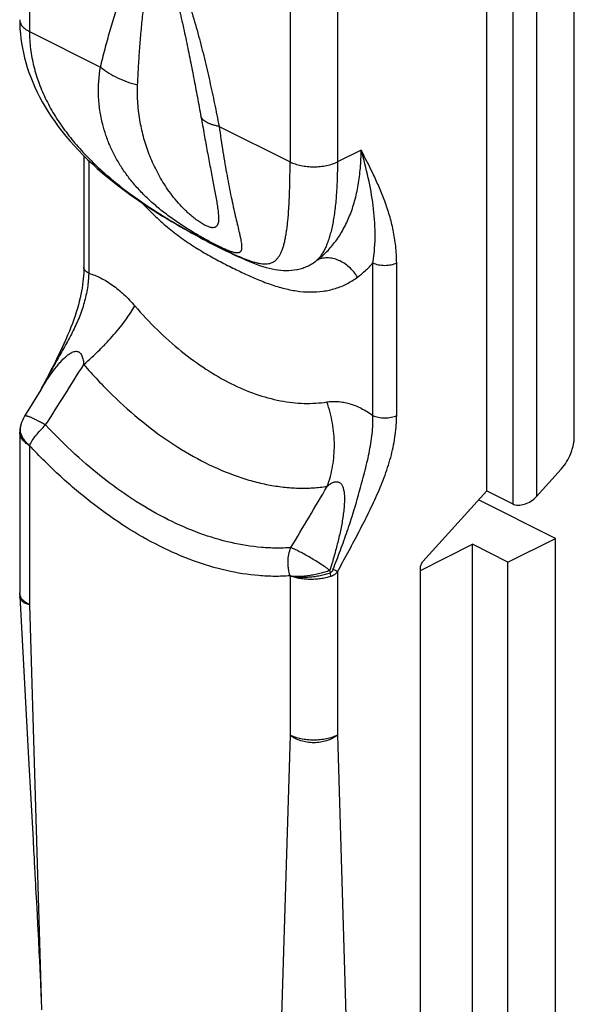
# Model space of a CAD drawing. Units: millimetres. Extents: x 604 to 1024, y 309 to 606.
# Drawn here: x 750 to 767, y 413 to 442 of the extents above; entities that cross this region are included whole.
import ezdxf

# ---------------------------------------------------------------- set-up
doc = ezdxf.new("R2010")
doc.units = ezdxf.units.MM
doc.header["$LTSCALE"] = 19.36
doc.layers.get('0').update_dxf_attribs({"linetype": 'CONTINUOUS'})

msp = doc.modelspace()

# ---------------------------------------------------------------- linework, layer by layer
at = {"color": 9}
for p, q in [((750.513, 466.662), (750.513, 442.14)), ((758.292, 462.773), (758.292, 438.251)), ((764.938, 443.953), (764.938, 428.049)), ((765.646, 444.145), (765.646, 428.265)), ((759.706, 443.511), (759.706, 438.251)), ((750.513, 442.14), (752.634, 441.08)), ((756.171, 439.312), (758.292, 438.251)), ((760.413, 438.605), (759.706, 438.251)), ((752.281, 438.294), (752.281, 434.929)), ((760.766, 430.687), (760.766, 435.238)), ((761.474, 430.687), (761.474, 435.238)), ((750.513, 429.79), (750.513, 425.037)), ((759.706, 426.021), (759.706, 421.148)), ((758.292, 425.901), (758.292, 421.148))]:
    msp.add_line(p, q, dxfattribs=at)
at = {"color": 7}
for p, q in [((766.777, 430.057), (766.777, 444.662)), ((764.161, 428.438), (764.161, 444.29)), ((752.135, 438.437), (752.135, 435.106)), ((758.51, 435.044), (758.511, 435.044)), ((750.85, 431.457), (750.849, 431.455)), ((750.255, 430.403), (750.25, 430.384)), ((750.221, 430.186), (750.221, 425.391)), ((766.385, 429.086), (765.646, 428.265)), ((762.259, 426.326), (764.161, 428.438)), ((764.161, 428.438), (764.938, 428.049)), ((766.211, 427.02), (763.917, 428.167)), ((762.181, 426.065), (763.736, 426.843)), ((764.797, 426.313), (763.736, 426.843)), ((763.736, 395.666), (763.736, 426.843)), ((764.797, 426.313), (766.211, 427.02)), ((766.211, 395.843), (766.211, 427.02)), ((764.797, 395.136), (764.797, 426.313)), ((762.181, 394.888), (762.181, 426.131)), ((750.226, 425.291), (750.488, 420.447)), ((750.513, 425.037), (750.867, 412.952)), ((758.292, 421.148), (757.938, 409.416)), ((759.706, 421.148), (760.059, 409.416)), ((750.488, 420.447), (750.619, 418.024)), ((750.718, 416.174), (750.729, 415.98)), ((750.729, 415.98), (750.739, 415.787)), ((750.739, 415.787), (750.754, 415.501)), ((750.754, 415.501), (750.778, 415.037)), ((750.778, 415.037), (750.796, 414.682)), ((750.796, 414.682), (750.809, 414.427)), ((750.809, 414.427), (750.821, 414.185)), ((750.821, 414.185), (750.832, 413.955)), ((750.832, 413.955), (750.838, 413.808)), ((750.838, 413.808), (750.844, 413.667)), ((750.844, 413.667), (750.849, 413.53)), ((750.849, 413.53), (750.854, 413.399)), ((750.854, 413.399), (750.857, 413.285))]:
    msp.add_line(p, q, dxfattribs=at)
for points in [[(750.221, 442.494), (750.223, 442.361), (750.229, 442.219), (750.24, 442.076), (750.256, 441.933), (750.276, 441.79), (750.301, 441.646), (750.33, 441.502), (750.364, 441.357), (750.403, 441.212), (750.447, 441.067), (750.496, 440.921), (750.55, 440.775), (750.609, 440.628), (750.673, 440.482), (750.742, 440.335), (750.816, 440.189), (750.895, 440.042), (750.98, 439.896), (751.07, 439.749), (751.165, 439.603), (751.266, 439.457), (751.372, 439.312), (751.483, 439.167), (751.599, 439.024), (751.72, 438.881), (751.845, 438.74), (751.976, 438.599), (752.11, 438.461), (752.249, 438.324), (752.392, 438.189), (752.538, 438.057), (752.686, 437.927), (752.838, 437.799), (752.991, 437.675), (753.145, 437.553), (753.3, 437.435), (753.455, 437.321), (753.61, 437.211), (753.762, 437.105), (753.913, 437.003), (754.061, 436.905), (754.206, 436.811), (754.348, 436.721), (754.486, 436.636), (754.622, 436.553), (754.753, 436.475), (754.881, 436.4), (755.006, 436.328), (755.128, 436.259), (755.246, 436.192), (755.361, 436.128), (755.474, 436.067), (755.584, 436.007), (755.691, 435.95), (755.796, 435.895), (755.899, 435.841), (756, 435.788), (756.1, 435.737), (756.199, 435.688), (756.296, 435.639), (756.393, 435.591), (756.49, 435.544), (756.586, 435.498), (756.683, 435.453), (756.78, 435.409), (756.878, 435.365), (756.977, 435.322), (757.077, 435.28), (757.179, 435.24), (757.281, 435.201), (757.383, 435.165), (757.482, 435.133), (757.577, 435.105), (757.669, 435.081), (757.758, 435.06), (757.844, 435.044), (757.928, 435.031), (758.012, 435.021), (758.095, 435.015), (758.177, 435.013), (758.259, 435.014), (758.339, 435.019), (758.417, 435.028), (758.493, 435.04), (758.511, 435.044)], [(752.135, 435.106), (752.134, 435.029), (752.131, 434.943), (752.126, 434.855), (752.118, 434.765), (752.109, 434.674), (752.097, 434.582), (752.083, 434.487), (752.066, 434.391), (752.047, 434.293), (752.025, 434.193), (752.001, 434.091), (751.974, 433.987), (751.944, 433.881), (751.911, 433.773), (751.876, 433.663), (751.837, 433.55), (751.795, 433.435), (751.75, 433.318), (751.703, 433.198), (751.652, 433.077), (751.598, 432.953), (751.541, 432.827), (751.481, 432.698), (751.419, 432.567), (751.354, 432.433), (751.286, 432.296), (751.216, 432.156), (751.142, 432.013), (751.066, 431.865), (750.987, 431.714), (750.905, 431.559), (750.85, 431.457)], [(750.849, 431.455), (750.591, 431.031), (750.368, 430.665)], [(750.25, 430.384), (750.246, 430.37), (750.24, 430.347)], [(750.24, 430.347), (750.238, 430.339), (750.232, 430.312), (750.228, 430.284), (750.224, 430.256), (750.222, 430.228), (750.221, 430.2), (750.221, 430.186)], [(750.619, 418.024), (750.636, 417.7), (750.642, 417.594), (750.648, 417.488), (750.654, 417.383)], [(750.654, 417.383), (750.665, 417.175), (750.67, 417.072), (750.676, 416.97), (750.681, 416.869)], [(750.681, 416.869), (750.692, 416.668), (750.697, 416.568), (750.703, 416.469)], [(750.703, 416.469), (750.713, 416.272), (750.718, 416.174)]]:
    msp.add_lwpolyline(points, dxfattribs=at)
at = {"color": 9}
for centre, radius, start, end in [((314.052, 707.182), 517.23, 327.64799, 327.8841), ((750.666, 430.293), 0.426, 164.9666, 172.7), ((750.672, 430.292), 0.432, 172.6936, 174.0294), ((576.796, 535.667), 211.692, 329.03313, 329.60871), ((754.095, 424.93), 5.504, 11.1581, 11.9622)]:
    msp.add_arc(centre, radius, start, end, dxfattribs=at)
at = {"color": 7}
for centre, radius, start, end in [((751.221, 430.144), 1, 148.5414, 164.9539), ((751.221, 425.391), 1.001, 180.0018, 185.7431), ((751.22, 425.391), 1, 185.7449, 186.1862)]:
    msp.add_arc(centre, radius, start, end, dxfattribs=at)
msp.add_ellipse((765.292, 428.441), major_axis=(0.457, 0.303), ratio=0.669772, start_param=-2.774007, end_param=-1.20321, dxfattribs=at)
at = {"color": 9}
for points, knots in [([(752.634, 441.08), (752.677, 441.26), (752.766, 441.616), (752.886, 442.058), (752.989, 442.406), (753.069, 442.664), (753.153, 442.917), (753.241, 443.167), (753.335, 443.411), (753.436, 443.648), (753.527, 443.839), (753.605, 443.986), (753.667, 444.093), (753.733, 444.194), (753.803, 444.29), (753.879, 444.378), (753.948, 444.443), (754.009, 444.488), (754.056, 444.517), (754.107, 444.54), (754.16, 444.557), (754.218, 444.565), (754.278, 444.564), (754.341, 444.55), (754.405, 444.524), (754.469, 444.485), (754.53, 444.436), (754.59, 444.378), (754.646, 444.313), (754.699, 444.244), (754.766, 444.145), (754.842, 444.016), (754.925, 443.856), (755.001, 443.692), (755.072, 443.526), (755.159, 443.303), (755.259, 443.023), (755.368, 442.685), (755.469, 442.347), (755.563, 442.008), (755.652, 441.67), (755.763, 441.22), (755.894, 440.658), (756.038, 439.985), (756.128, 439.536), (756.171, 439.312)], [0, 0, 0, 0, 0.056992, 0.113394, 0.141336, 0.169077, 0.196587, 0.223829, 0.250754, 0.277292, 0.30335, 0.31616, 0.328795, 0.341231, 0.353438, 0.365389, 0.37707, 0.382822, 0.388532, 0.394232, 0.399978, 0.40586, 0.412004, 0.418551, 0.425619, 0.43325, 0.441397, 0.449952, 0.458799, 0.467842, 0.477006, 0.495521, 0.514125, 0.532722, 0.551273, 0.569764, 0.606551, 0.643095, 0.679424, 0.715565, 0.751541, 0.787371, 0.858656, 0.929511, 1, 1, 1, 1]), ([(753.741, 440.547), (753.749, 440.718), (753.766, 441.06), (753.794, 441.488), (753.82, 441.828), (753.841, 442.082), (753.865, 442.335), (753.891, 442.586), (753.92, 442.836), (753.948, 443.042), (753.972, 443.206), (753.992, 443.328), (754.013, 443.449), (754.035, 443.568), (754.06, 443.686), (754.087, 443.802), (754.118, 443.915), (754.147, 444.007), (754.173, 444.078), (754.194, 444.129), (754.218, 444.177), (754.244, 444.222), (754.27, 444.256), (754.294, 444.28), (754.313, 444.294), (754.335, 444.306), (754.36, 444.311), (754.388, 444.31), (754.417, 444.299), (754.446, 444.28), (754.474, 444.254), (754.499, 444.223), (754.531, 444.178), (754.566, 444.118), (754.603, 444.044), (754.636, 443.969), (754.667, 443.893), (754.695, 443.817), (754.731, 443.716), (754.772, 443.59), (754.817, 443.439), (754.86, 443.288), (754.9, 443.137), (754.938, 442.987), (754.988, 442.787), (755.046, 442.539), (755.113, 442.241), (755.177, 441.944), (755.238, 441.649), (755.318, 441.257), (755.414, 440.768), (755.525, 440.184), (755.597, 439.795), (755.633, 439.601)], [0, 0, 0, 0, 0.058391, 0.116554, 0.14553, 0.174417, 0.203201, 0.231859, 0.260361, 0.288665, 0.302725, 0.316711, 0.330608, 0.344401, 0.358065, 0.371569, 0.384868, 0.397892, 0.404269, 0.410532, 0.416654, 0.422601, 0.428338, 0.431125, 0.433869, 0.436604, 0.439417, 0.442464, 0.445935, 0.449899, 0.454248, 0.458818, 0.46349, 0.472913, 0.48231, 0.491635, 0.500885, 0.510067, 0.519188, 0.537274, 0.555191, 0.572972, 0.590641, 0.608215, 0.625708, 0.660491, 0.695048, 0.729421, 0.763638, 0.797718, 0.865528, 0.932937, 1, 1, 1, 1]), ([(750.221, 442.494), (750.221, 442.478), (750.224, 442.444), (750.239, 442.395), (750.263, 442.347), (750.297, 442.301), (750.339, 442.256), (750.39, 442.214), (750.448, 442.175), (750.491, 442.152), (750.513, 442.14)], [0, 0, 0, 0, 0.102071, 0.207009, 0.317353, 0.435106, 0.561661, 0.697843, 0.843973, 1, 1, 1, 1]), ([(750.513, 442.14), (750.513, 441.967), (750.535, 441.617), (750.633, 441.097), (750.792, 440.585), (751.009, 440.085), (751.28, 439.602), (751.599, 439.138), (751.961, 438.695), (752.361, 438.273), (752.793, 437.874), (753.406, 437.37), (754.059, 436.913), (754.729, 436.497), (755.225, 436.209), (755.702, 435.949), (756.081, 435.753), (756.363, 435.614), (756.555, 435.524), (756.732, 435.444), (756.895, 435.375), (757.044, 435.318), (757.179, 435.273), (757.301, 435.239), (757.412, 435.217), (757.512, 435.206), (757.602, 435.208), (757.685, 435.222), (757.759, 435.247), (757.826, 435.285), (757.885, 435.335), (757.939, 435.397), (757.987, 435.471), (758.03, 435.556), (758.068, 435.654), (758.103, 435.763), (758.134, 435.884), (758.161, 436.018), (758.185, 436.164), (758.207, 436.322), (758.232, 436.556), (758.257, 436.878), (758.278, 437.299), (758.289, 437.762), (758.292, 438.084), (758.292, 438.251)], [0, 0, 0, 0, 0.037684, 0.075794, 0.114444, 0.153721, 0.193675, 0.234324, 0.275655, 0.317626, 0.360167, 0.403164, 0.489715, 0.532578, 0.574328, 0.613974, 0.650305, 0.666861, 0.682197, 0.696252, 0.709009, 0.720492, 0.730756, 0.739887, 0.747993, 0.755205, 0.761678, 0.767596, 0.773168, 0.778618, 0.784166, 0.790009, 0.796305, 0.803177, 0.810712, 0.818975, 0.828014, 0.837859, 0.848532, 0.860047, 0.872406, 0.899645, 0.930148, 0.963704, 1, 1, 1, 1]), ([(752.699, 439.371), (752.663, 439.51), (752.607, 439.792), (752.554, 440.364), (752.583, 440.798), (752.634, 441.08)], [0, 0, 0, 0, 0.250372, 0.500256, 1, 1, 1, 1]), ([(752.634, 441.08), (752.71, 441.018), (752.873, 440.901), (753.141, 440.754), (753.432, 440.633), (753.637, 440.572), (753.741, 440.547)], [0, 0, 0, 0, 0.236841, 0.484684, 0.740308, 1, 1, 1, 1]), ([(753.82, 439.44), (753.786, 439.623), (753.751, 439.9), (753.734, 440.27), (753.737, 440.455), (753.741, 440.547)], [0, 0, 0, 0, 0.502021, 0.751607, 1, 1, 1, 1]), ([(755.633, 439.601), (755.665, 439.422), (755.728, 439.073), (755.805, 438.642), (755.867, 438.312), (755.911, 438.074), (755.955, 437.844), (755.997, 437.623), (756.038, 437.411), (756.075, 437.209), (756.109, 437.018), (756.132, 436.867), (756.146, 436.752), (756.153, 436.673), (756.157, 436.598), (756.157, 436.529), (756.152, 436.465), (756.142, 436.417), (756.13, 436.382), (756.119, 436.359), (756.105, 436.339), (756.089, 436.321), (756.069, 436.307), (756.036, 436.291), (755.996, 436.286), (755.951, 436.289), (755.911, 436.297), (755.866, 436.31), (755.817, 436.33), (755.763, 436.354), (755.685, 436.396), (755.583, 436.46), (755.461, 436.549), (755.34, 436.647), (755.224, 436.751), (755.077, 436.893), (754.909, 437.077), (754.728, 437.304), (754.568, 437.533), (754.425, 437.765), (754.299, 437.999), (754.187, 438.235), (754.057, 438.55), (753.924, 438.949), (753.849, 439.276), (753.82, 439.44)], [0, 0, 0, 0, 0.073251, 0.14295, 0.176414, 0.208899, 0.240344, 0.270665, 0.299751, 0.327454, 0.353574, 0.377847, 0.389185, 0.39992, 0.409993, 0.419338, 0.427898, 0.435638, 0.439214, 0.442619, 0.445891, 0.449096, 0.452332, 0.455724, 0.463548, 0.468306, 0.473785, 0.48007, 0.487195, 0.495141, 0.503834, 0.522964, 0.543517, 0.564603, 0.585687, 0.606502, 0.646968, 0.68587, 0.72343, 0.759914, 0.795557, 0.830549, 0.865044, 0.932968, 1, 1, 1, 1]), ([(756.171, 439.312), (756.136, 439.318), (756.068, 439.332), (755.972, 439.358), (755.887, 439.388), (755.812, 439.423), (755.749, 439.461), (755.697, 439.504), (755.658, 439.55), (755.639, 439.584), (755.633, 439.601)], [0, 0, 0, 0, 0.170152, 0.326799, 0.469694, 0.598919, 0.715007, 0.819095, 0.91312, 1, 1, 1, 1]), ([(756.171, 439.312), (756.21, 439.057), (756.267, 438.683), (756.347, 438.193), (756.408, 437.848), (756.469, 437.52), (756.532, 437.21), (756.594, 436.92), (756.655, 436.651), (756.713, 436.406), (756.758, 436.216), (756.789, 436.078), (756.809, 435.985), (756.826, 435.899), (756.838, 435.821), (756.846, 435.752), (756.848, 435.691), (756.844, 435.646), (756.836, 435.615), (756.828, 435.596), (756.817, 435.578), (756.804, 435.564), (756.788, 435.552), (756.769, 435.544), (756.747, 435.538), (756.722, 435.536), (756.694, 435.536), (756.662, 435.54), (756.626, 435.547), (756.569, 435.561), (756.488, 435.588), (756.379, 435.632), (756.253, 435.689), (756.111, 435.757), (755.956, 435.837), (755.789, 435.926), (755.554, 436.058), (755.254, 436.237), (754.9, 436.469), (754.56, 436.715), (754.242, 436.973), (753.951, 437.242), (753.688, 437.52), (753.453, 437.808), (753.246, 438.105), (753.067, 438.41), (752.915, 438.723), (752.791, 439.043), (752.726, 439.261), (752.699, 439.371)], [0, 0, 0, 0, 0.079589, 0.117312, 0.153483, 0.187971, 0.220635, 0.251314, 0.27982, 0.30593, 0.329379, 0.340009, 0.34985, 0.358858, 0.366984, 0.374189, 0.380448, 0.385776, 0.388123, 0.390294, 0.392334, 0.394308, 0.3963, 0.3984, 0.4007, 0.403279, 0.406202, 0.409524, 0.413288, 0.417528, 0.427536, 0.439679, 0.453966, 0.470282, 0.488394, 0.507979, 0.528674, 0.571993, 0.616068, 0.659542, 0.701786, 0.742614, 0.782066, 0.820294, 0.857498, 0.893884, 0.929649, 0.96497, 1, 1, 1, 1]), ([(759.092, 435.316), (759.197, 435.395), (759.399, 435.571), (759.664, 435.884), (759.892, 436.243), (760.081, 436.646), (760.229, 437.089), (760.335, 437.567), (760.399, 438.077), (760.413, 438.426), (760.413, 438.605)], [0, 0, 0, 0, 0.107477, 0.218243, 0.333531, 0.454275, 0.5811, 0.71433, 0.854023, 1, 1, 1, 1]), ([(761.474, 435.238), (761.474, 435.406), (761.455, 435.733), (761.379, 436.208), (761.266, 436.653), (761.125, 437.074), (760.964, 437.475), (760.73, 437.986), (760.54, 438.358), (760.413, 438.605)], [0, 0, 0, 0, 0.141174, 0.275215, 0.403548, 0.527493, 0.648201, 0.766648, 1, 1, 1, 1]), ([(760.766, 435.238), (760.813, 435.529), (760.851, 436.103), (760.787, 436.953), (760.635, 437.783), (760.492, 438.33), (760.413, 438.605)], [0, 0, 0, 0, 0.258865, 0.503686, 0.748127, 1, 1, 1, 1]), ([(758.292, 438.251), (758.315, 438.239), (758.365, 438.217), (758.473, 438.177), (758.619, 438.139), (758.805, 438.111), (758.999, 438.102), (759.192, 438.111), (759.379, 438.139), (759.525, 438.177), (759.632, 438.217), (759.682, 438.239), (759.706, 438.251)], [0, 0, 0, 0, 0.054831, 0.112577, 0.2355, 0.365831, 0.5, 0.634169, 0.7645, 0.887423, 0.945169, 1, 1, 1, 1]), ([(759.706, 438.251), (759.706, 438.071), (759.702, 437.805), (759.686, 437.459), (759.664, 437.142), (759.634, 436.842), (759.592, 436.56), (759.557, 436.367), (759.517, 436.188), (759.472, 436.023), (759.423, 435.871), (759.368, 435.733), (759.308, 435.609), (759.243, 435.498), (759.172, 435.4), (759.119, 435.342), (759.092, 435.316)], [0, 0, 0, 0, 0.177004, 0.260448, 0.340239, 0.488236, 0.556257, 0.620231, 0.680173, 0.736149, 0.788279, 0.83674, 0.881777, 0.92371, 0.96295, 1, 1, 1, 1]), ([(753.88, 437.024), (754.006, 436.887), (754.264, 436.624), (754.672, 436.264), (755.089, 435.946), (755.514, 435.666), (755.872, 435.458), (756.158, 435.303), (756.372, 435.192), (756.585, 435.084), (756.798, 434.981), (757.011, 434.881), (757.293, 434.756), (757.644, 434.615), (758.064, 434.482), (758.479, 434.395), (758.885, 434.361), (759.275, 434.383), (759.647, 434.465), (759.993, 434.605), (760.204, 434.736), (760.303, 434.81)], [0, 0, 0, 0, 0.076924, 0.151416, 0.22338, 0.292973, 0.360624, 0.393904, 0.42691, 0.459683, 0.492231, 0.524527, 0.55651, 0.61923, 0.679817, 0.737905, 0.793455, 0.846759, 0.898401, 0.949181, 1, 1, 1, 1]), ([(760.303, 434.81), (760.27, 434.866), (760.195, 434.974), (760.061, 435.115), (759.908, 435.231), (759.744, 435.318), (759.574, 435.373), (759.403, 435.392), (759.24, 435.375), (759.139, 435.339), (759.092, 435.316)], [0, 0, 0, 0, 0.136573, 0.27256, 0.406035, 0.53536, 0.6594, 0.777735, 0.890814, 1, 1, 1, 1]), ([(752.281, 434.929), (752.259, 434.94), (752.229, 434.958), (752.194, 434.987), (752.167, 435.016), (752.147, 435.048), (752.136, 435.081), (752.135, 435.098), (752.135, 435.106)], [0, 0, 0, 0, 0.302151, 0.43847, 0.565154, 0.792782, 0.897826, 1, 1, 1, 1]), ([(758.511, 435.044), (758.564, 435.054), (758.669, 435.081), (758.82, 435.141), (758.962, 435.219), (759.05, 435.282), (759.092, 435.316)], [0, 0, 0, 0, 0.252298, 0.500991, 0.749186, 1, 1, 1, 1]), ([(760.303, 434.81), (760.387, 434.872), (760.549, 435.007), (760.696, 435.158), (760.766, 435.238)], [0, 0, 0, 0, 0.495439, 1, 1, 1, 1]), ([(760.766, 435.238), (760.791, 435.226), (760.844, 435.205), (760.93, 435.182), (761.023, 435.168), (761.12, 435.163), (761.217, 435.168), (761.31, 435.182), (761.396, 435.205), (761.449, 435.226), (761.474, 435.238)], [0, 0, 0, 0, 0.112527, 0.235466, 0.365814, 0.5, 0.634186, 0.764534, 0.887473, 1, 1, 1, 1]), ([(752.281, 434.929), (752.278, 434.784), (752.25, 434.487), (752.169, 434.119), (752.076, 433.823), (751.993, 433.601), (751.898, 433.381), (751.793, 433.164), (751.68, 432.95), (751.562, 432.738), (751.443, 432.526), (751.322, 432.314), (751.202, 432.101), (751.044, 431.816), (750.927, 431.6), (750.85, 431.456)], [0, 0, 0, 0, 0.114734, 0.235162, 0.29699, 0.359572, 0.422695, 0.486184, 0.549917, 0.613826, 0.677886, 0.742083, 0.806406, 0.870843, 1, 1, 1, 1]), ([(752.281, 434.929), (752.403, 434.895), (752.584, 434.822), (752.816, 434.693), (753.055, 434.535), (753.344, 434.295), (753.554, 434.074), (753.656, 433.956)], [0, 0, 0, 0, 0.22265, 0.34147, 0.465103, 0.725366, 1, 1, 1, 1]), ([(752.132, 432.205), (752.296, 432.347), (752.533, 432.566), (752.829, 432.87), (753.033, 433.095), (753.22, 433.319), (753.388, 433.537), (753.533, 433.748), (753.618, 433.888), (753.656, 433.956)], [0, 0, 0, 0, 0.27867, 0.414275, 0.545443, 0.670806, 0.789091, 0.89915, 1, 1, 1, 1]), ([(753.656, 433.956), (753.872, 433.707), (754.316, 433.235), (755.025, 432.603), (755.757, 432.067), (756.501, 431.635), (757.247, 431.315), (757.87, 431.143), (758.357, 431.068), (758.71, 431.043), (759.055, 431.048), (759.281, 431.072), (759.391, 431.089)], [0, 0, 0, 0, 0.148223, 0.290785, 0.426763, 0.55552, 0.676778, 0.790698, 0.84514, 0.898048, 0.949599, 1, 1, 1, 1]), ([(750.849, 431.455), (750.897, 431.534), (750.995, 431.69), (751.149, 431.917), (751.285, 432.1), (751.4, 432.239), (751.489, 432.338), (751.568, 432.415), (751.633, 432.471), (751.684, 432.51), (751.736, 432.545), (751.79, 432.574), (751.846, 432.594), (751.895, 432.602), (751.932, 432.599), (751.96, 432.593), (751.986, 432.581), (752.017, 432.559), (752.051, 432.521), (752.08, 432.466), (752.101, 432.405), (752.116, 432.34), (752.127, 432.273), (752.131, 432.228), (752.132, 432.205)], [0, 0, 0, 0, 0.132091, 0.263342, 0.393376, 0.457737, 0.521461, 0.584281, 0.615228, 0.645754, 0.675739, 0.705019, 0.733398, 0.760749, 0.774133, 0.787429, 0.800788, 0.814371, 0.842548, 0.872278, 0.903213, 0.934974, 0.967295, 1, 1, 1, 1]), ([(752.132, 432.205), (752.406, 431.89), (752.968, 431.292), (753.867, 430.49), (754.794, 429.811), (755.738, 429.264), (756.537, 428.921), (757.171, 428.723), (757.633, 428.615), (758.089, 428.545), (758.536, 428.513), (758.973, 428.52), (759.259, 428.55), (759.4, 428.572)], [0, 0, 0, 0, 0.148212, 0.290763, 0.426731, 0.555479, 0.676728, 0.734607, 0.790714, 0.845151, 0.898056, 0.949602, 1, 1, 1, 1]), ([(759.391, 431.089), (759.444, 431.097), (759.552, 431.108), (759.718, 431.105), (759.889, 431.083), (760.126, 431.028), (760.428, 430.906), (760.654, 430.767), (760.766, 430.687)], [0, 0, 0, 0, 0.109244, 0.221722, 0.338279, 0.459635, 0.718416, 1, 1, 1, 1]), ([(759.4, 428.572), (759.473, 428.765), (759.582, 429.174), (759.625, 429.705), (759.605, 430.136), (759.562, 430.46), (759.492, 430.779), (759.428, 430.987), (759.391, 431.089)], [0, 0, 0, 0, 0.241707, 0.491729, 0.618706, 0.746143, 0.87344, 1, 1, 1, 1]), ([(750.995, 430.402), (750.954, 430.426), (750.875, 430.469), (750.759, 430.529), (750.67, 430.573), (750.604, 430.603), (750.56, 430.622), (750.521, 430.638), (750.485, 430.652), (750.454, 430.662), (750.427, 430.669), (750.405, 430.673), (750.39, 430.674), (750.38, 430.673), (750.375, 430.671), (750.37, 430.669), (750.368, 430.667), (750.368, 430.665)], [0, 0, 0, 0, 0.205193, 0.39441, 0.563243, 0.638781, 0.707818, 0.769976, 0.824928, 0.872417, 0.912264, 0.944417, 0.96904, 0.978724, 0.986865, 0.993784, 1, 1, 1, 1]), ([(759.577, 426.1), (759.652, 426.287), (759.798, 426.664), (760.002, 427.234), (760.158, 427.715), (760.274, 428.102), (760.357, 428.393), (760.437, 428.685), (760.513, 428.978), (760.586, 429.27), (760.651, 429.561), (760.704, 429.85), (760.756, 430.224), (760.771, 430.504), (760.766, 430.687)], [0, 0, 0, 0, 0.127254, 0.254517, 0.381778, 0.445409, 0.509041, 0.572665, 0.636215, 0.699507, 0.762234, 0.824018, 0.884477, 1, 1, 1, 1]), ([(759.706, 426.021), (759.809, 426.209), (760.015, 426.587), (760.269, 427.061), (760.466, 427.443), (760.612, 427.731), (760.753, 428.021), (760.932, 428.411), (761.135, 428.903), (761.324, 429.502), (761.444, 430.098), (761.474, 430.494), (761.474, 430.687)], [0, 0, 0, 0, 0.1279, 0.255865, 0.319873, 0.38389, 0.447898, 0.511855, 0.639177, 0.764399, 0.88539, 1, 1, 1, 1]), ([(760.766, 430.687), (760.791, 430.675), (760.844, 430.653), (760.93, 430.631), (761.023, 430.617), (761.12, 430.612), (761.217, 430.617), (761.31, 430.631), (761.396, 430.653), (761.449, 430.675), (761.474, 430.687)], [0, 0, 0, 0, 0.112527, 0.235466, 0.365813, 0.5, 0.634186, 0.764534, 0.887473, 1, 1, 1, 1]), ([(750.513, 429.79), (750.525, 429.814), (750.551, 429.864), (750.612, 429.966), (750.708, 430.098), (750.842, 430.253), (750.942, 430.353), (750.995, 430.402)], [0, 0, 0, 0, 0.1023, 0.213298, 0.457431, 0.723268, 1, 1, 1, 1]), ([(758.315, 426.743), (758.171, 426.732), (757.878, 426.723), (757.279, 426.751), (756.508, 426.875), (755.574, 427.156), (754.63, 427.568), (753.687, 428.106), (752.757, 428.763), (751.849, 429.531), (751.276, 430.101), (750.995, 430.402)], [0, 0, 0, 0, 0.051332, 0.103833, 0.212837, 0.327953, 0.449649, 0.578032, 0.712897, 0.853778, 1, 1, 1, 1]), ([(750.513, 429.79), (750.47, 429.816), (750.391, 429.87), (750.309, 429.954), (750.263, 430.025), (750.239, 430.078), (750.224, 430.132), (750.221, 430.168), (750.221, 430.186)], [0, 0, 0, 0, 0.295852, 0.557423, 0.676432, 0.788744, 0.895928, 1, 1, 1, 1]), ([(750.24, 430.347), (750.235, 430.324), (750.228, 430.277), (750.231, 430.205), (750.247, 430.132), (750.277, 430.059), (750.319, 429.987), (750.393, 429.892), (750.463, 429.829), (750.513, 429.79)], [0, 0, 0, 0, 0.107376, 0.216429, 0.329465, 0.448351, 0.574397, 0.708345, 1, 1, 1, 1]), ([(750.513, 429.79), (750.49, 429.81), (750.446, 429.851), (750.388, 429.916), (750.338, 429.984), (750.286, 430.075), (750.251, 430.171), (750.239, 430.267), (750.24, 430.314), (750.243, 430.337)], [0, 0, 0, 0, 0.144414, 0.283094, 0.415828, 0.542609, 0.779252, 0.891115, 1, 1, 1, 1]), ([(758.292, 425.901), (758.138, 425.89), (757.828, 425.88), (757.191, 425.909), (756.371, 426.041), (755.379, 426.34), (754.376, 426.778), (753.374, 427.349), (752.385, 428.047), (751.421, 428.864), (750.812, 429.47), (750.513, 429.79)], [0, 0, 0, 0, 0.051332, 0.103833, 0.212837, 0.327953, 0.449649, 0.578032, 0.712897, 0.853778, 1, 1, 1, 1]), ([(759.4, 428.572), (759.423, 428.591), (759.471, 428.628), (759.534, 428.668), (759.587, 428.692), (759.627, 428.705), (759.668, 428.712), (759.709, 428.711), (759.748, 428.701), (759.783, 428.68), (759.814, 428.651), (759.838, 428.615), (759.858, 428.575), (759.88, 428.517), (759.898, 428.439), (759.91, 428.343), (759.915, 428.244), (759.915, 428.145), (759.911, 428.045), (759.904, 427.945), (759.89, 427.812), (759.868, 427.645), (759.834, 427.445), (759.795, 427.246), (759.751, 427.048), (759.703, 426.851), (759.652, 426.655), (759.579, 426.394), (759.52, 426.2), (759.479, 426.071)], [0, 0, 0, 0, 0.029298, 0.057806, 0.071672, 0.085211, 0.098399, 0.111278, 0.124026, 0.13694, 0.150294, 0.164191, 0.178588, 0.193389, 0.223824, 0.254991, 0.286592, 0.318469, 0.350529, 0.382717, 0.414996, 0.479735, 0.544631, 0.609619, 0.674658, 0.739726, 0.804805, 0.869882, 1, 1, 1, 1]), ([(758.292, 425.901), (758.27, 425.969), (758.246, 426.076), (758.231, 426.22), (758.229, 426.364), (758.249, 426.542), (758.289, 426.678), (758.315, 426.743)], [0, 0, 0, 0, 0.251786, 0.378846, 0.505785, 0.756627, 1, 1, 1, 1]), ([(759.479, 426.071), (759.432, 426.104), (759.334, 426.171), (759.181, 426.271), (759.021, 426.37), (758.861, 426.464), (758.706, 426.552), (758.561, 426.629), (758.449, 426.684), (758.369, 426.72), (758.332, 426.736), (758.315, 426.743)], [0, 0, 0, 0, 0.128302, 0.265449, 0.406544, 0.546539, 0.68043, 0.803442, 0.911216, 0.958188, 1, 1, 1, 1]), ([(758.292, 425.901), (758.311, 425.898), (758.351, 425.893), (758.437, 425.887), (758.554, 425.887), (758.701, 425.895), (758.857, 425.914), (759.017, 425.941), (759.15, 425.971), (759.256, 425.998), (759.332, 426.021), (759.407, 426.045), (759.456, 426.062), (759.479, 426.071)], [0, 0, 0, 0, 0.048496, 0.100422, 0.213508, 0.336844, 0.467568, 0.602541, 0.73847, 0.805758, 0.87204, 0.936919, 1, 1, 1, 1]), ([(758.292, 425.901), (758.332, 425.891), (758.419, 425.876), (758.558, 425.863), (758.708, 425.861), (758.866, 425.868), (759.028, 425.885), (759.189, 425.912), (759.345, 425.948), (759.446, 425.979), (759.495, 425.995)], [0, 0, 0, 0, 0.102635, 0.217136, 0.341124, 0.471822, 0.606207, 0.741122, 0.873404, 1, 1, 1, 1]), ([(759.577, 426.1), (759.573, 426.089), (759.563, 426.068), (759.549, 426.042), (759.535, 426.024), (759.523, 426.012), (759.51, 426.002), (759.5, 425.997), (759.495, 425.995)], [0, 0, 0, 0, 0.255096, 0.509482, 0.63579, 0.760523, 0.882397, 1, 1, 1, 1]), ([(759.507, 425.881), (759.506, 425.89), (759.504, 425.928), (759.5, 425.967), (759.495, 425.995)], [0, 0, 0, 0, 0.240079, 1, 1, 1, 1]), ([(759.706, 426.021), (759.692, 426.005), (759.663, 425.975), (759.616, 425.935), (759.563, 425.903), (759.526, 425.887), (759.507, 425.881)], [0, 0, 0, 0, 0.255235, 0.507359, 0.755666, 1, 1, 1, 1]), ([(759.706, 426.021), (759.686, 426.033), (759.644, 426.06), (759.6, 426.086), (759.577, 426.1)], [0, 0, 0, 0, 0.456968, 1, 1, 1, 1]), ([(759.507, 425.881), (759.458, 425.866), (759.356, 425.839), (759.199, 425.812), (759.037, 425.797), (758.873, 425.793), (758.713, 425.802), (758.561, 425.822), (758.42, 425.854), (758.332, 425.884), (758.292, 425.901)], [0, 0, 0, 0, 0.124108, 0.253962, 0.386856, 0.519948, 0.650392, 0.77546, 0.892684, 1, 1, 1, 1]), ([(750.513, 425.037), (750.47, 425.059), (750.392, 425.105), (750.309, 425.18), (750.263, 425.244), (750.239, 425.292), (750.224, 425.341), (750.221, 425.374), (750.221, 425.391)], [0, 0, 0, 0, 0.302076, 0.56456, 0.682403, 0.792832, 0.89785, 1, 1, 1, 1]), ([(759.706, 421.148), (759.657, 421.124), (759.551, 421.081), (759.379, 421.036), (759.192, 421.008), (758.999, 420.998), (758.805, 421.008), (758.619, 421.036), (758.447, 421.081), (758.34, 421.124), (758.292, 421.148)], [0, 0, 0, 0, 0.112527, 0.235466, 0.365814, 0.5, 0.634186, 0.764534, 0.887473, 1, 1, 1, 1])]:
    msp.add_open_spline(points, degree=3, knots=knots, dxfattribs=at)
at = {"color": 7}
for points, knots in [([(766.385, 429.086), (766.445, 429.153), (766.554, 429.3), (766.657, 429.504), (766.718, 429.676), (766.752, 429.805), (766.772, 429.932), (766.777, 430.016), (766.777, 430.057)], [0, 0, 0, 0, 0.252156, 0.510778, 0.638796, 0.763877, 0.884664, 1, 1, 1, 1]), ([(762.181, 426.131), (762.181, 426.148), (762.185, 426.183), (762.201, 426.234), (762.225, 426.283), (762.247, 426.312), (762.259, 426.326)], [0, 0, 0, 0, 0.235946, 0.488937, 0.747704, 1, 1, 1, 1]), ([(750.513, 425.037), (750.493, 425.042), (750.454, 425.053), (750.399, 425.074), (750.351, 425.099), (750.31, 425.128), (750.277, 425.162), (750.251, 425.199), (750.234, 425.24), (750.228, 425.268), (750.226, 425.283)], [0, 0, 0, 0, 0.156259, 0.30082, 0.434251, 0.557736, 0.673172, 0.783183, 0.890977, 1, 1, 1, 1]), ([(759.706, 421.148), (759.61, 421.075), (759.44, 420.99), (759.195, 420.933), (758.999, 420.918), (758.803, 420.933), (758.558, 420.99), (758.388, 421.075), (758.292, 421.148)], [0, 0, 0, 0, 0.240787, 0.369247, 0.5, 0.630753, 0.759213, 1, 1, 1, 1])]:
    msp.add_open_spline(points, degree=3, knots=knots, dxfattribs=at)

doc.saveas('drawing.dxf')
